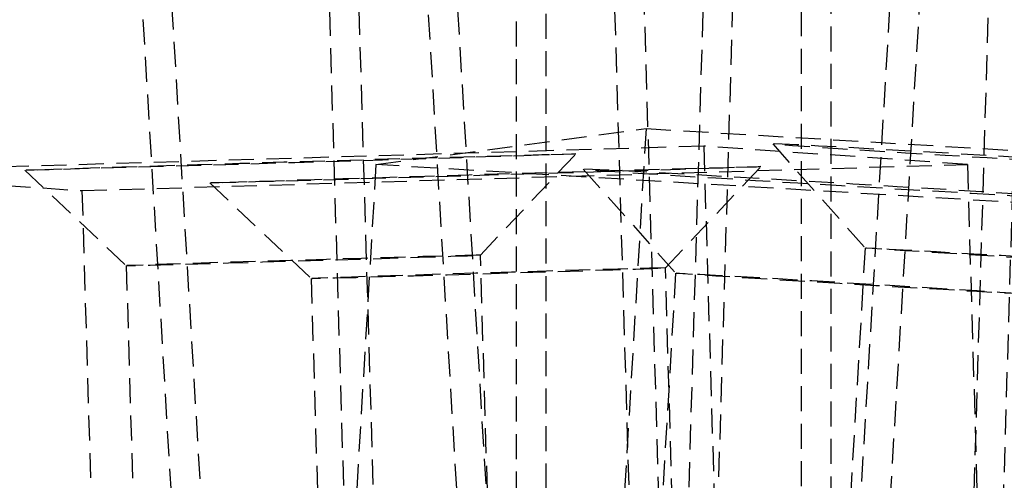
# Model space of a CAD drawing. Units: millimetres. Extents: x 1550 to 30246, y 823 to 27748.
# Drawn here: x 28713 to 28763, y 25044 to 25068 of the extents above; entities that cross this region are included whole.
import ezdxf

# ---------------------------------------------------------------- set-up
doc = ezdxf.new("R2010")
doc.units = ezdxf.units.MM
doc.linetypes.add('HIDDEN', pattern=[1.905, 1.27, -0.635])

msp = doc.modelspace()

# ---------------------------------------------------------------- linework, layer by layer
at = {"color": 7, "linetype": 'HIDDEN'}
for p, q in [((28752.124, 24752.949), (28626.855, 26868.253)), ((28864.972, 26868.253), (28739.7, 24752.908)), ((28676.643, 26867.676), (28739.278, 24752.338)), ((28752.271, 24752.764), (28689.637, 26868.061)), ((28753.91, 24748.105), (28691.136, 26868.105)), ((28737.913, 26867.868), (28737.913, 24767.043)), ((28802.19, 26868.061), (28739.554, 24752.722)), ((28752.413, 24752.573), (28752.413, 26867.868)), ((28752.55, 24752.379), (28815.184, 26867.676)), ((28753.913, 24767.043), (28753.913, 26867.868)), ((28613.878, 26867.484), (28739.149, 24752.14)), ((28675.143, 26867.631), (28730.116, 25011.072)), ((28738.408, 25009.928), (28665.913, 26234.083)), ((28825.913, 26234.083), (28737.927, 24748.341)), ((28665.913, 25963.432), (28722.401, 25009.572)), ((28739.413, 25435.708), (28739.413, 24752.532)), ((28757.485, 25408.957), (28745.706, 25011.152)), ((28761.693, 25010.48), (28773.491, 25408.917)), ((28730.789, 25060.375), (28744.508, 25062.204)), ((28744.508, 25062.204), (28741.848, 25017.283)), ((28744.508, 25062.204), (28789.42, 25059.541)), ((28750.941, 25061.427), (28755.637, 25056.14)), ((28747.443, 25061.31), (28702.472, 25059.977)), ((28736.099, 25055.774), (28740.949, 25060.92)), ((28760.829, 25060.385), (28747.443, 25061.31)), ((28747.443, 25061.31), (28748.775, 25016.33)), ((28715.858, 25059.052), (28760.829, 25060.385)), ((28730.789, 25060.375), (28728.129, 25015.454)), ((28775.701, 25057.711), (28730.789, 25060.375)), ((28760.829, 25060.385), (28762.161, 25015.405)), ((28702.472, 25059.977), (28715.858, 25059.052)), ((28712.961, 25060.091), (28718.107, 25055.241)), ((28741.317, 25060.144), (28746.013, 25054.857)), ((28745.49, 25055.125), (28750.34, 25060.271)), ((28722.352, 25059.442), (28727.498, 25054.592)), ((28715.858, 25059.052), (28717.19, 25014.072)), ((28755.637, 25056.14), (28754.704, 25040.387)), ((28736.566, 25039.999), (28736.099, 25055.774)), ((28718.107, 25055.241), (28718.574, 25039.468)), ((28746.013, 25054.857), (28745.08, 25039.104)), ((28745.957, 25039.35), (28745.49, 25055.125)), ((28727.498, 25054.592), (28727.965, 25038.819))]:
    msp.add_line(p, q, dxfattribs=at)
at = {"color": 7, "linetype": 'HIDDEN', "flags": 128}
for points in [[(28778.889, 25059.771), (28778.754, 25059.788), (28778.261, 25059.826), (28777.422, 25059.884), (28776.259, 25059.96), (28774.802, 25060.053), (28773.09, 25060.16), (28771.165, 25060.279), (28769.079, 25060.406), (28766.885, 25060.538), (28764.64, 25060.671), (28762.403, 25060.803), (28760.23, 25060.929), (28758.178, 25061.047), (28756.302, 25061.153), (28754.648, 25061.245), (28753.26, 25061.32), (28752.174, 25061.377), (28751.419, 25061.413), (28751.012, 25061.429), (28750.966, 25061.422), (28751.281, 25061.395), (28751.95, 25061.347), (28752.954, 25061.28), (28754.268, 25061.194), (28755.858, 25061.094), (28757.682, 25060.981), (28759.694, 25060.858), (28761.841, 25060.728), (28764.067, 25060.595), (28766.316, 25060.462), (28768.529, 25060.332), (28770.647, 25060.21), (28772.618, 25060.098), (28774.389, 25059.998), (28775.915, 25059.914), (28777.155, 25059.848), (28778.079, 25059.802), (28778.662, 25059.776), (28778.889, 25059.771)], [(28740.946, 25060.92), (28740.81, 25060.912), (28740.315, 25060.893), (28739.474, 25060.864), (28738.308, 25060.825), (28736.849, 25060.779), (28735.133, 25060.725), (28733.206, 25060.666), (28731.116, 25060.602), (28728.919, 25060.536), (28726.671, 25060.469), (28724.431, 25060.403), (28722.255, 25060.34), (28720.202, 25060.281), (28718.323, 25060.228), (28716.668, 25060.182), (28715.28, 25060.144), (28714.193, 25060.116), (28713.438, 25060.098), (28713.032, 25060.09), (28712.987, 25060.093), (28713.304, 25060.107), (28713.974, 25060.131), (28714.981, 25060.165), (28716.297, 25060.207), (28717.89, 25060.258), (28719.717, 25060.315), (28721.732, 25060.376), (28723.883, 25060.441), (28726.112, 25060.508), (28728.364, 25060.574), (28730.579, 25060.639), (28732.7, 25060.7), (28734.673, 25060.757), (28736.445, 25060.806), (28737.972, 25060.848), (28739.214, 25060.881), (28740.138, 25060.905), (28740.72, 25060.918), (28740.946, 25060.92)], [(28750.337, 25060.271), (28750.2, 25060.263), (28749.705, 25060.244), (28748.864, 25060.215), (28747.699, 25060.177), (28746.239, 25060.13), (28744.524, 25060.076), (28742.596, 25060.017), (28740.507, 25059.953), (28738.31, 25059.887), (28736.062, 25059.82), (28733.821, 25059.755), (28731.646, 25059.691), (28729.592, 25059.632), (28727.714, 25059.579), (28726.059, 25059.533), (28724.67, 25059.496), (28723.584, 25059.467), (28722.828, 25059.449), (28722.422, 25059.441), (28722.377, 25059.445), (28722.694, 25059.458), (28723.365, 25059.482), (28724.371, 25059.516), (28725.688, 25059.559), (28727.28, 25059.609), (28729.108, 25059.666), (28731.123, 25059.727), (28733.273, 25059.792), (28735.503, 25059.859), (28737.754, 25059.926), (28739.97, 25059.99), (28742.091, 25060.052), (28744.063, 25060.108), (28745.836, 25060.158), (28747.363, 25060.2), (28748.604, 25060.233), (28749.528, 25060.256), (28750.111, 25060.269), (28750.337, 25060.271)], [(28769.265, 25058.488), (28769.13, 25058.504), (28768.637, 25058.542), (28767.798, 25058.6), (28766.635, 25058.677), (28765.178, 25058.77), (28763.466, 25058.877), (28761.542, 25058.995), (28759.455, 25059.122), (28757.261, 25059.254), (28755.016, 25059.388), (28752.779, 25059.519), (28750.606, 25059.646), (28748.555, 25059.764), (28746.678, 25059.87), (28745.024, 25059.962), (28743.636, 25060.037), (28742.55, 25060.093), (28741.795, 25060.13), (28741.388, 25060.145), (28741.342, 25060.139), (28741.657, 25060.111), (28742.326, 25060.063), (28743.33, 25059.996), (28744.644, 25059.911), (28746.234, 25059.811), (28748.058, 25059.697), (28750.07, 25059.574), (28752.217, 25059.444), (28754.444, 25059.311), (28756.692, 25059.178), (28758.905, 25059.049), (28761.024, 25058.926), (28762.994, 25058.814), (28764.765, 25058.715), (28766.291, 25058.631), (28767.531, 25058.565), (28768.455, 25058.518), (28769.038, 25058.492), (28769.265, 25058.488)], [(28773.603, 25055.076), (28773.382, 25055.082), (28772.803, 25055.109), (28771.888, 25055.157), (28770.676, 25055.224), (28769.216, 25055.306), (28767.568, 25055.4), (28765.799, 25055.503), (28763.982, 25055.611), (28762.191, 25055.718), (28760.5, 25055.821), (28758.977, 25055.915), (28757.685, 25055.997), (28756.678, 25056.062), (28755.995, 25056.109), (28755.666, 25056.136), (28755.703, 25056.141), (28756.106, 25056.124), (28756.857, 25056.086), (28757.926, 25056.029), (28759.268, 25055.954), (28760.831, 25055.865), (28762.548, 25055.766), (28764.35, 25055.66), (28766.163, 25055.552), (28767.913, 25055.446), (28769.529, 25055.347), (28770.943, 25055.259), (28772.099, 25055.185), (28772.948, 25055.129), (28773.457, 25055.092), (28773.603, 25055.076)], [(28736.097, 25055.774), (28735.877, 25055.771), (28735.298, 25055.757), (28734.383, 25055.733), (28733.17, 25055.7), (28731.708, 25055.659), (28730.058, 25055.612), (28728.287, 25055.56), (28726.468, 25055.506), (28724.675, 25055.453), (28722.981, 25055.401), (28721.456, 25055.354), (28720.162, 25055.313), (28719.152, 25055.28), (28718.468, 25055.257), (28718.137, 25055.243), (28718.173, 25055.241), (28718.575, 25055.249), (28719.326, 25055.268), (28720.396, 25055.297), (28721.74, 25055.334), (28723.304, 25055.379), (28725.023, 25055.428), (28726.827, 25055.481), (28728.643, 25055.535), (28730.396, 25055.588), (28732.013, 25055.638), (28733.43, 25055.682), (28734.588, 25055.719), (28735.439, 25055.748), (28735.95, 25055.766), (28736.097, 25055.774)], [(28745.488, 25055.125), (28745.268, 25055.122), (28744.688, 25055.109), (28743.773, 25055.085), (28742.56, 25055.051), (28741.099, 25055.01), (28739.449, 25054.963), (28737.678, 25054.911), (28735.859, 25054.858), (28734.065, 25054.804), (28732.371, 25054.752), (28730.846, 25054.705), (28729.552, 25054.664), (28728.542, 25054.632), (28727.858, 25054.608), (28727.527, 25054.595), (28727.564, 25054.592), (28727.966, 25054.601), (28728.717, 25054.619), (28729.786, 25054.648), (28731.13, 25054.686), (28732.694, 25054.73), (28734.413, 25054.78), (28736.218, 25054.833), (28738.033, 25054.887), (28739.786, 25054.94), (28741.404, 25054.989), (28742.821, 25055.033), (28743.979, 25055.071), (28744.83, 25055.099), (28745.34, 25055.117), (28745.488, 25055.125)], [(28763.979, 25053.792), (28763.758, 25053.798), (28763.179, 25053.826), (28762.264, 25053.874), (28761.052, 25053.94), (28759.592, 25054.022), (28757.944, 25054.117), (28756.175, 25054.22), (28754.358, 25054.327), (28752.567, 25054.435), (28750.876, 25054.537), (28749.353, 25054.632), (28748.062, 25054.713), (28747.054, 25054.779), (28746.371, 25054.826), (28746.042, 25054.852), (28746.079, 25054.857), (28746.482, 25054.84), (28747.233, 25054.803), (28748.302, 25054.745), (28749.645, 25054.67), (28751.207, 25054.582), (28752.924, 25054.482), (28754.726, 25054.376), (28756.539, 25054.269), (28758.289, 25054.163), (28759.905, 25054.064), (28761.319, 25053.976), (28762.475, 25053.902), (28763.324, 25053.845), (28763.833, 25053.808), (28763.979, 25053.792)]]:
    msp.add_lwpolyline(points, dxfattribs=at)

doc.saveas('drawing.dxf')
